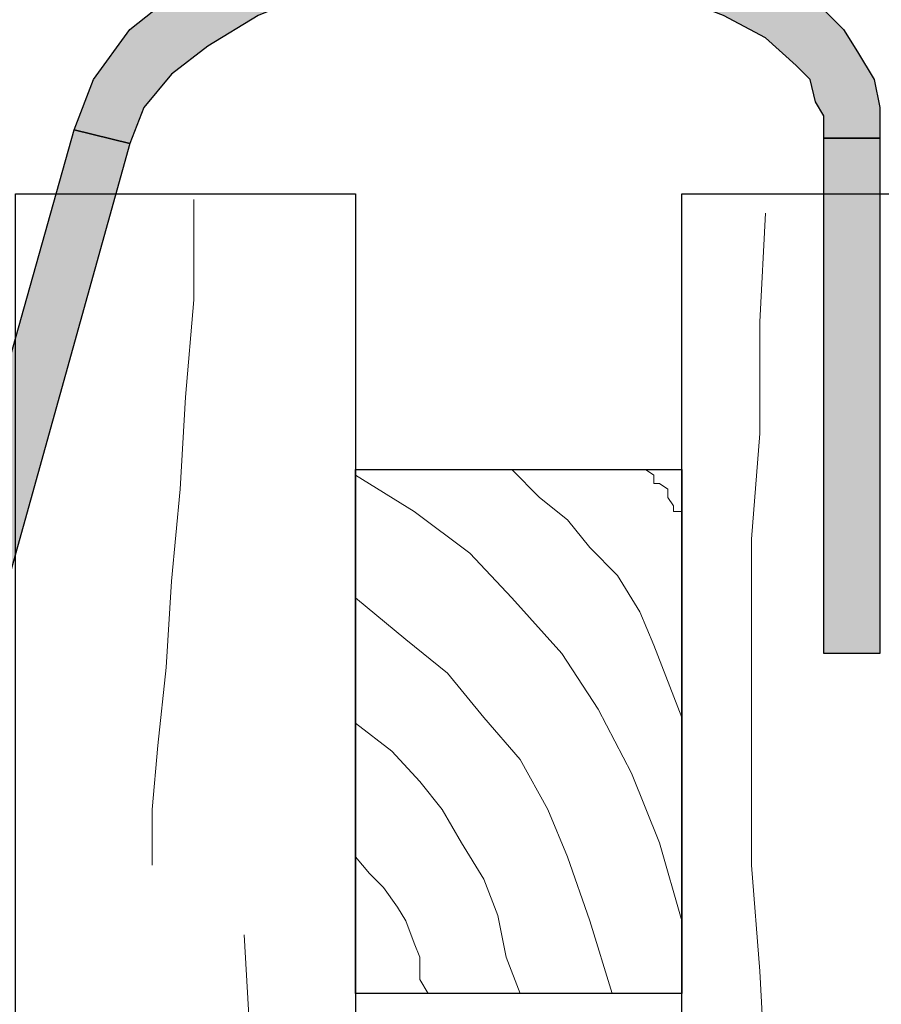
# Model space of a CAD drawing. Units: centimetres. Extents: x -8.5 to 8.4, y -9.9 to 13.4.
# Drawn here: x -2.9 to -2.2, y -1.4 to -0.7 of the extents above; entities that cross this region are included whole.
import ezdxf

# ---------------------------------------------------------------- set-up
doc = ezdxf.new("R2010")
doc.units = ezdxf.units.CM
doc.header["$MEASUREMENT"] = 0
doc.layers.add('Layer 1', color=7, linetype='Continuous')

msp = doc.modelspace()

# ---------------------------------------------------------------- hatches: boundary and pattern name
h = msp.add_hatch(color=256)
edge = h.paths.add_edge_path()
edge.add_spline(control_points=[(-2.92382, -1.48872), (-2.92382, -1.48872), (-3.09527, -1.66652), (-3.09527, -1.66652), (-3.09527, -1.66652), (-3.09527, -1.66652), (-3.14819, -1.42946), (-3.14819, -1.42946), (-3.14819, -1.42946), (-3.14819, -1.42946), (-2.92382, -1.48872), (-2.92382, -1.48872), (-2.92382, -1.48872), (-2.92382, -1.48872), (-3.09527, -1.66652), (-3.09527, -1.66652), (-3.09527, -1.66652), (-3.09527, -1.66652), (-2.92382, -1.48872), (-2.92382, -1.48872)], knot_values=[0, 0, 0, 0, 0.2, 0.2, 0.2, 0.2, 0.4, 0.4, 0.4, 0.4, 0.6, 0.6, 0.6, 0.6, 0.8, 0.8, 0.8, 0.8, 1, 1, 1, 1], degree=3, periodic=0)
edge = h.paths.add_edge_path()
edge.add_spline(control_points=[(-3.03724, -1.45876), (-3.03724, -1.45876), (-3.01443, -1.46479), (-3.01443, -1.46479), (-3.01443, -1.46479), (-3.01443, -1.46479), (-2.81587, -0.75212), (-2.81587, -0.75212), (-2.81587, -0.75212), (-2.81587, -0.75212), (-2.85821, -0.74154), (-2.85821, -0.74154), (-2.85821, -0.74154), (-2.85821, -0.74154), (-3.05829, -1.4532), (-3.05829, -1.4532), (-3.05829, -1.4532), (-3.05829, -1.4532), (-3.03724, -1.45876), (-3.03724, -1.45876)], knot_values=[0, 0, 0, 0, 0.2, 0.2, 0.2, 0.2, 0.4, 0.4, 0.4, 0.4, 0.6, 0.6, 0.6, 0.6, 0.8, 0.8, 0.8, 0.8, 1, 1, 1, 1], degree=3, periodic=0)
edge = h.paths.add_edge_path()
edge.add_spline(control_points=[(-2.81587, -0.75212), (-2.81587, -0.75212), (-2.80529, -0.72461), (-2.80529, -0.72461), (-2.80529, -0.72461), (-2.80529, -0.72461), (-2.78412, -0.69921), (-2.78412, -0.69921), (-2.78412, -0.69921), (-2.78412, -0.69921), (-2.75661, -0.67804), (-2.75661, -0.67804), (-2.75661, -0.67804), (-2.75661, -0.67804), (-2.71851, -0.65476), (-2.71851, -0.65476), (-2.71851, -0.65476), (-2.71851, -0.65476), (-2.68252, -0.63994), (-2.68252, -0.63994), (-2.68252, -0.63994), (-2.68252, -0.63994), (-2.63384, -0.62936), (-2.63384, -0.62936), (-2.63384, -0.62936), (-2.63384, -0.62936), (-2.58516, -0.62301), (-2.58516, -0.62301), (-2.58516, -0.62301), (-2.58516, -0.62301), (-2.53647, -0.61877), (-2.53647, -0.61877), (-2.53647, -0.61877), (-2.53647, -0.61877), (-2.48779, -0.62301), (-2.48779, -0.62301), (-2.48779, -0.62301), (-2.48779, -0.62301), (-2.44546, -0.62936), (-2.44546, -0.62936), (-2.44546, -0.62936), (-2.44546, -0.62936), (-2.40312, -0.63994), (-2.40312, -0.63994), (-2.40312, -0.63994), (-2.40312, -0.63994), (-2.36502, -0.65476), (-2.36502, -0.65476), (-2.36502, -0.65476), (-2.36502, -0.65476), (-2.33327, -0.67169), (-2.33327, -0.67169), (-2.33327, -0.67169), (-2.33327, -0.67169), (-2.30999, -0.69286), (-2.30999, -0.69286), (-2.30999, -0.69286), (-2.30999, -0.69286), (-2.29941, -0.70344), (-2.29941, -0.70344), (-2.29941, -0.70344), (-2.29941, -0.70344), (-2.29517, -0.72037), (-2.29517, -0.72037), (-2.29517, -0.72037), (-2.29517, -0.72037), (-2.28882, -0.73096), (-2.28882, -0.73096), (-2.28882, -0.73096), (-2.28882, -0.73096), (-2.28882, -0.74789), (-2.28882, -0.74789), (-2.28882, -0.74789), (-2.28882, -0.74789), (-2.24649, -0.74789), (-2.24649, -0.74789), (-2.24649, -0.74789), (-2.24649, -0.74789), (-2.24649, -0.72461), (-2.24649, -0.72461), (-2.24649, -0.72461), (-2.24649, -0.72461), (-2.25072, -0.70344), (-2.25072, -0.70344), (-2.25072, -0.70344), (-2.25072, -0.70344), (-2.26342, -0.68227), (-2.26342, -0.68227), (-2.26342, -0.68227), (-2.26342, -0.68227), (-2.27401, -0.66534), (-2.27401, -0.66534), (-2.27401, -0.66534), (-2.27401, -0.66534), (-2.30576, -0.63359), (-2.30576, -0.63359), (-2.30576, -0.63359), (-2.30576, -0.63359), (-2.34386, -0.61242), (-2.34386, -0.61242), (-2.34386, -0.61242), (-2.34386, -0.61242), (-2.38619, -0.59549), (-2.38619, -0.59549), (-2.38619, -0.59549), (-2.38619, -0.59549), (-2.43487, -0.58491), (-2.43487, -0.58491), (-2.43487, -0.58491), (-2.43487, -0.58491), (-2.48356, -0.57432), (-2.48356, -0.57432), (-2.48356, -0.57432), (-2.48356, -0.57432), (-2.53647, -0.57432), (-2.53647, -0.57432), (-2.53647, -0.57432), (-2.53647, -0.57432), (-2.58939, -0.58067), (-2.58939, -0.58067), (-2.58939, -0.58067), (-2.58939, -0.58067), (-2.64442, -0.58491), (-2.64442, -0.58491), (-2.64442, -0.58491), (-2.64442, -0.58491), (-2.69311, -0.59549), (-2.69311, -0.59549), (-2.69311, -0.59549), (-2.69311, -0.59549), (-2.73967, -0.61877), (-2.73967, -0.61877), (-2.73967, -0.61877), (-2.73967, -0.61877), (-2.78412, -0.63994), (-2.78412, -0.63994), (-2.78412, -0.63994), (-2.78412, -0.63994), (-2.81587, -0.66534), (-2.81587, -0.66534), (-2.81587, -0.66534), (-2.81587, -0.66534), (-2.84339, -0.70344), (-2.84339, -0.70344), (-2.84339, -0.70344), (-2.84339, -0.70344), (-2.85821, -0.74154), (-2.85821, -0.74154), (-2.85821, -0.74154), (-2.85821, -0.74154), (-2.81587, -0.75212), (-2.81587, -0.75212)], knot_values=[0, 0, 0, 0, 0.026316, 0.026316, 0.026316, 0.026316, 0.052632, 0.052632, 0.052632, 0.052632, 0.078947, 0.078947, 0.078947, 0.078947, 0.105263, 0.105263, 0.105263, 0.105263, 0.131579, 0.131579, 0.131579, 0.131579, 0.157895, 0.157895, 0.157895, 0.157895, 0.184211, 0.184211, 0.184211, 0.184211, 0.210526, 0.210526, 0.210526, 0.210526, 0.236842, 0.236842, 0.236842, 0.236842, 0.263158, 0.263158, 0.263158, 0.263158, 0.289474, 0.289474, 0.289474, 0.289474, 0.315789, 0.315789, 0.315789, 0.315789, 0.342105, 0.342105, 0.342105, 0.342105, 0.368421, 0.368421, 0.368421, 0.368421, 0.394737, 0.394737, 0.394737, 0.394737, 0.421053, 0.421053, 0.421053, 0.421053, 0.447368, 0.447368, 0.447368, 0.447368, 0.473684, 0.473684, 0.473684, 0.473684, 0.5, 0.5, 0.5, 0.5, 0.526316, 0.526316, 0.526316, 0.526316, 0.552632, 0.552632, 0.552632, 0.552632, 0.578947, 0.578947, 0.578947, 0.578947, 0.605263, 0.605263, 0.605263, 0.605263, 0.631579, 0.631579, 0.631579, 0.631579, 0.657895, 0.657895, 0.657895, 0.657895, 0.684211, 0.684211, 0.684211, 0.684211, 0.710526, 0.710526, 0.710526, 0.710526, 0.736842, 0.736842, 0.736842, 0.736842, 0.763158, 0.763158, 0.763158, 0.763158, 0.789474, 0.789474, 0.789474, 0.789474, 0.815789, 0.815789, 0.815789, 0.815789, 0.842105, 0.842105, 0.842105, 0.842105, 0.868421, 0.868421, 0.868421, 0.868421, 0.894737, 0.894737, 0.894737, 0.894737, 0.921053, 0.921053, 0.921053, 0.921053, 0.947368, 0.947368, 0.947368, 0.947368, 0.973684, 0.973684, 0.973684, 0.973684, 1, 1, 1, 1], degree=3, periodic=0)
edge = h.paths.add_edge_path()
edge.add_spline(control_points=[(-2.24649, -0.74789), (-2.24649, -0.74789), (-2.28882, -0.74789), (-2.28882, -0.74789), (-2.28882, -0.74789), (-2.28882, -0.74789), (-2.28882, -1.13947), (-2.28882, -1.13947), (-2.28882, -1.13947), (-2.28882, -1.13947), (-2.24649, -1.13947), (-2.24649, -1.13947), (-2.24649, -1.13947), (-2.24649, -1.13947), (-2.24649, -0.74789), (-2.24649, -0.74789)], knot_values=[0, 0, 0, 0, 0.25, 0.25, 0.25, 0.25, 0.5, 0.5, 0.5, 0.5, 0.75, 0.75, 0.75, 0.75, 1, 1, 1, 1], degree=3, periodic=0)

# ---------------------------------------------------------------- linework, layer by layer
at = {"layer": 'Layer 1', "color": 250}
for points, knots in [([(-2.81587, -0.75212), (-2.81587, -0.75212), (-2.80529, -0.72461), (-2.80529, -0.72461), (-2.80529, -0.72461), (-2.80529, -0.72461), (-2.78412, -0.69921), (-2.78412, -0.69921), (-2.78412, -0.69921), (-2.78412, -0.69921), (-2.75661, -0.67804), (-2.75661, -0.67804), (-2.75661, -0.67804), (-2.75661, -0.67804), (-2.71851, -0.65476), (-2.71851, -0.65476), (-2.71851, -0.65476), (-2.71851, -0.65476), (-2.68252, -0.63994), (-2.68252, -0.63994), (-2.68252, -0.63994), (-2.68252, -0.63994), (-2.63384, -0.62936), (-2.63384, -0.62936), (-2.63384, -0.62936), (-2.63384, -0.62936), (-2.58516, -0.62301), (-2.58516, -0.62301), (-2.58516, -0.62301), (-2.58516, -0.62301), (-2.53647, -0.61877), (-2.53647, -0.61877), (-2.53647, -0.61877), (-2.53647, -0.61877), (-2.48779, -0.62301), (-2.48779, -0.62301), (-2.48779, -0.62301), (-2.48779, -0.62301), (-2.44546, -0.62936), (-2.44546, -0.62936), (-2.44546, -0.62936), (-2.44546, -0.62936), (-2.40312, -0.63994), (-2.40312, -0.63994), (-2.40312, -0.63994), (-2.40312, -0.63994), (-2.36502, -0.65476), (-2.36502, -0.65476), (-2.36502, -0.65476), (-2.36502, -0.65476), (-2.33327, -0.67169), (-2.33327, -0.67169), (-2.33327, -0.67169), (-2.33327, -0.67169), (-2.30999, -0.69286), (-2.30999, -0.69286), (-2.30999, -0.69286), (-2.30999, -0.69286), (-2.29941, -0.70344), (-2.29941, -0.70344), (-2.29941, -0.70344), (-2.29941, -0.70344), (-2.29517, -0.72037), (-2.29517, -0.72037), (-2.29517, -0.72037), (-2.29517, -0.72037), (-2.28882, -0.73096), (-2.28882, -0.73096), (-2.28882, -0.73096), (-2.28882, -0.73096), (-2.28882, -0.74789), (-2.28882, -0.74789), (-2.28882, -0.74789), (-2.28882, -0.74789), (-2.24649, -0.74789), (-2.24649, -0.74789), (-2.24649, -0.74789), (-2.24649, -0.74789), (-2.24649, -0.72461), (-2.24649, -0.72461), (-2.24649, -0.72461), (-2.24649, -0.72461), (-2.25072, -0.70344), (-2.25072, -0.70344), (-2.25072, -0.70344), (-2.25072, -0.70344), (-2.26342, -0.68227), (-2.26342, -0.68227), (-2.26342, -0.68227), (-2.26342, -0.68227), (-2.27401, -0.66534), (-2.27401, -0.66534), (-2.27401, -0.66534), (-2.27401, -0.66534), (-2.30576, -0.63359), (-2.30576, -0.63359), (-2.30576, -0.63359), (-2.30576, -0.63359), (-2.34386, -0.61242), (-2.34386, -0.61242), (-2.34386, -0.61242), (-2.34386, -0.61242), (-2.38619, -0.59549), (-2.38619, -0.59549), (-2.38619, -0.59549), (-2.38619, -0.59549), (-2.43487, -0.58491), (-2.43487, -0.58491), (-2.43487, -0.58491), (-2.43487, -0.58491), (-2.48356, -0.57432), (-2.48356, -0.57432), (-2.48356, -0.57432), (-2.48356, -0.57432), (-2.53647, -0.57432), (-2.53647, -0.57432), (-2.53647, -0.57432), (-2.53647, -0.57432), (-2.58939, -0.58067), (-2.58939, -0.58067), (-2.58939, -0.58067), (-2.58939, -0.58067), (-2.64442, -0.58491), (-2.64442, -0.58491), (-2.64442, -0.58491), (-2.64442, -0.58491), (-2.69311, -0.59549), (-2.69311, -0.59549), (-2.69311, -0.59549), (-2.69311, -0.59549), (-2.73967, -0.61877), (-2.73967, -0.61877), (-2.73967, -0.61877), (-2.73967, -0.61877), (-2.78412, -0.63994), (-2.78412, -0.63994), (-2.78412, -0.63994), (-2.78412, -0.63994), (-2.81587, -0.66534), (-2.81587, -0.66534), (-2.81587, -0.66534), (-2.81587, -0.66534), (-2.84339, -0.70344), (-2.84339, -0.70344), (-2.84339, -0.70344), (-2.84339, -0.70344), (-2.85821, -0.74154), (-2.85821, -0.74154), (-2.85821, -0.74154), (-2.85821, -0.74154), (-2.81587, -0.75212), (-2.81587, -0.75212)], [0, 0, 0, 0, 0.026316, 0.026316, 0.026316, 0.026316, 0.052632, 0.052632, 0.052632, 0.052632, 0.078947, 0.078947, 0.078947, 0.078947, 0.105263, 0.105263, 0.105263, 0.105263, 0.131579, 0.131579, 0.131579, 0.131579, 0.157895, 0.157895, 0.157895, 0.157895, 0.184211, 0.184211, 0.184211, 0.184211, 0.210526, 0.210526, 0.210526, 0.210526, 0.236842, 0.236842, 0.236842, 0.236842, 0.263158, 0.263158, 0.263158, 0.263158, 0.289474, 0.289474, 0.289474, 0.289474, 0.315789, 0.315789, 0.315789, 0.315789, 0.342105, 0.342105, 0.342105, 0.342105, 0.368421, 0.368421, 0.368421, 0.368421, 0.394737, 0.394737, 0.394737, 0.394737, 0.421053, 0.421053, 0.421053, 0.421053, 0.447368, 0.447368, 0.447368, 0.447368, 0.473684, 0.473684, 0.473684, 0.473684, 0.5, 0.5, 0.5, 0.5, 0.526316, 0.526316, 0.526316, 0.526316, 0.552632, 0.552632, 0.552632, 0.552632, 0.578947, 0.578947, 0.578947, 0.578947, 0.605263, 0.605263, 0.605263, 0.605263, 0.631579, 0.631579, 0.631579, 0.631579, 0.657895, 0.657895, 0.657895, 0.657895, 0.684211, 0.684211, 0.684211, 0.684211, 0.710526, 0.710526, 0.710526, 0.710526, 0.736842, 0.736842, 0.736842, 0.736842, 0.763158, 0.763158, 0.763158, 0.763158, 0.789474, 0.789474, 0.789474, 0.789474, 0.815789, 0.815789, 0.815789, 0.815789, 0.842105, 0.842105, 0.842105, 0.842105, 0.868421, 0.868421, 0.868421, 0.868421, 0.894737, 0.894737, 0.894737, 0.894737, 0.921053, 0.921053, 0.921053, 0.921053, 0.947368, 0.947368, 0.947368, 0.947368, 0.973684, 0.973684, 0.973684, 0.973684, 1, 1, 1, 1]), ([(-3.03724, -1.45876), (-3.03724, -1.45876), (-3.01443, -1.46479), (-3.01443, -1.46479), (-3.01443, -1.46479), (-3.01443, -1.46479), (-2.81587, -0.75212), (-2.81587, -0.75212), (-2.81587, -0.75212), (-2.81587, -0.75212), (-2.85821, -0.74154), (-2.85821, -0.74154), (-2.85821, -0.74154), (-2.85821, -0.74154), (-3.05829, -1.4532), (-3.05829, -1.4532), (-3.05829, -1.4532), (-3.05829, -1.4532), (-3.03724, -1.45876), (-3.03724, -1.45876)], [0, 0, 0, 0, 0.2, 0.2, 0.2, 0.2, 0.4, 0.4, 0.4, 0.4, 0.6, 0.6, 0.6, 0.6, 0.8, 0.8, 0.8, 0.8, 1, 1, 1, 1]), ([(-2.24649, -0.74789), (-2.24649, -0.74789), (-2.28882, -0.74789), (-2.28882, -0.74789), (-2.28882, -0.74789), (-2.28882, -0.74789), (-2.28882, -1.13947), (-2.28882, -1.13947), (-2.28882, -1.13947), (-2.28882, -1.13947), (-2.24649, -1.13947), (-2.24649, -1.13947), (-2.24649, -1.13947), (-2.24649, -1.13947), (-2.24649, -0.74789), (-2.24649, -0.74789)], [0, 0, 0, 0, 0.25, 0.25, 0.25, 0.25, 0.5, 0.5, 0.5, 0.5, 0.75, 0.75, 0.75, 0.75, 1, 1, 1, 1])]:
    msp.add_open_spline(points, degree=3, knots=knots, dxfattribs=at)
msp.add_open_spline([(-2.28882, -0.74789), (-2.28882, -0.74789), (-2.24649, -0.74789), (-2.24649, -0.74789)], degree=3, dxfattribs=at)
at = {"layer": 'Layer 1', "color": 33}
for points in [[(-2.90266, -4.14726), (-2.90266, -4.14726), (-2.64442, -4.14726), (-2.64442, -4.14726), (-2.64442, -4.14726), (-2.64442, -4.14726), (-2.64442, -0.79022), (-2.64442, -0.79022), (-2.64442, -0.79022), (-2.64442, -0.79022), (-2.90266, -0.79022), (-2.90266, -0.79022), (-2.90266, -0.79022), (-2.90266, -0.79022), (-2.90266, -4.14726), (-2.90266, -4.14726)], [(-2.39677, -4.14726), (-2.39677, -4.14726), (-2.13854, -4.14726), (-2.13854, -4.14726), (-2.13854, -4.14726), (-2.13854, -4.14726), (-2.13854, -0.79022), (-2.13854, -0.79022), (-2.13854, -0.79022), (-2.13854, -0.79022), (-2.39677, -0.79022), (-2.39677, -0.79022), (-2.39677, -0.79022), (-2.39677, -0.79022), (-2.39677, -4.14726), (-2.39677, -4.14726)], [(-2.64442, -1.39771), (-2.64442, -1.39771), (-2.39677, -1.39771), (-2.39677, -1.39771), (-2.39677, -1.39771), (-2.39677, -1.39771), (-2.39677, -0.99977), (-2.39677, -0.99977), (-2.39677, -0.99977), (-2.39677, -0.99977), (-2.64442, -0.99977), (-2.64442, -0.99977), (-2.64442, -0.99977), (-2.64442, -0.99977), (-2.64442, -1.39771), (-2.64442, -1.39771)]]:
    msp.add_open_spline(points, degree=3, knots=[0, 0, 0, 0, 0.25, 0.25, 0.25, 0.25, 0.5, 0.5, 0.5, 0.5, 0.75, 0.75, 0.75, 0.75, 1, 1, 1, 1], dxfattribs=at)
at = {"layer": 'Layer 1', "lineweight": 9}
for points, knots in [([(-2.90266, -0.79022), (-2.90266, -0.79022), (-2.64442, -0.79022), (-2.64442, -0.79022), (-2.64442, -0.79022), (-2.64442, -0.79022), (-2.64442, -4.14726), (-2.64442, -4.14726), (-2.64442, -4.14726), (-2.64442, -4.14726), (-2.90266, -4.14726), (-2.90266, -4.14726), (-2.90266, -4.14726), (-2.90266, -4.14726), (-2.90266, -0.79022), (-2.90266, -0.79022)], [0, 0, 0, 0, 0.25, 0.25, 0.25, 0.25, 0.5, 0.5, 0.5, 0.5, 0.75, 0.75, 0.75, 0.75, 1, 1, 1, 1]), ([(-2.39677, -4.14726), (-2.39677, -4.14726), (-2.13854, -4.14726), (-2.13854, -4.14726), (-2.13854, -4.14726), (-2.13854, -4.14726), (-2.13854, -0.79022), (-2.13854, -0.79022), (-2.13854, -0.79022), (-2.13854, -0.79022), (-2.39677, -0.79022), (-2.39677, -0.79022), (-2.39677, -0.79022), (-2.39677, -0.79022), (-2.39677, -4.14726), (-2.39677, -4.14726)], [0, 0, 0, 0, 0.25, 0.25, 0.25, 0.25, 0.5, 0.5, 0.5, 0.5, 0.75, 0.75, 0.75, 0.75, 1, 1, 1, 1]), ([(-2.76719, -0.79446), (-2.76719, -0.79446), (-2.76719, -0.87066), (-2.76719, -0.87066), (-2.76719, -0.87066), (-2.76719, -0.87066), (-2.77354, -0.94474), (-2.77354, -0.94474), (-2.77354, -0.94474), (-2.77354, -0.94474), (-2.77777, -1.01459), (-2.77777, -1.01459), (-2.77777, -1.01459), (-2.77777, -1.01459), (-2.78412, -1.08444), (-2.78412, -1.08444), (-2.78412, -1.08444), (-2.78412, -1.08444), (-2.78836, -1.15006), (-2.78836, -1.15006), (-2.78836, -1.15006), (-2.78836, -1.15006), (-2.79471, -1.20932), (-2.79471, -1.20932), (-2.79471, -1.20932), (-2.79471, -1.20932), (-2.79894, -1.25801), (-2.79894, -1.25801), (-2.79894, -1.25801), (-2.79894, -1.25801), (-2.79894, -1.30034), (-2.79894, -1.30034)], [0, 0, 0, 0, 0.125, 0.125, 0.125, 0.125, 0.25, 0.25, 0.25, 0.25, 0.375, 0.375, 0.375, 0.375, 0.5, 0.5, 0.5, 0.5, 0.625, 0.625, 0.625, 0.625, 0.75, 0.75, 0.75, 0.75, 0.875, 0.875, 0.875, 0.875, 1, 1, 1, 1]), ([(-2.33327, -1.46121), (-2.33327, -1.46121), (-2.33751, -1.38077), (-2.33751, -1.38077), (-2.33751, -1.38077), (-2.33751, -1.38077), (-2.34386, -1.30034), (-2.34386, -1.30034), (-2.34386, -1.30034), (-2.34386, -1.30034), (-2.34386, -1.05269), (-2.34386, -1.05269), (-2.34386, -1.05269), (-2.34386, -1.05269), (-2.33751, -0.97226), (-2.33751, -0.97226), (-2.33751, -0.97226), (-2.33751, -0.97226), (-2.33751, -0.88759), (-2.33751, -0.88759), (-2.33751, -0.88759), (-2.33751, -0.88759), (-2.33327, -0.80504), (-2.33327, -0.80504)], [0, 0, 0, 0, 0.166667, 0.166667, 0.166667, 0.166667, 0.333333, 0.333333, 0.333333, 0.333333, 0.5, 0.5, 0.5, 0.5, 0.666667, 0.666667, 0.666667, 0.666667, 0.833333, 0.833333, 0.833333, 0.833333, 1, 1, 1, 1]), ([(-2.39677, -0.99977), (-2.39677, -0.99977), (-2.64442, -0.99977), (-2.64442, -0.99977), (-2.64442, -0.99977), (-2.64442, -0.99977), (-2.64442, -1.39771), (-2.64442, -1.39771), (-2.64442, -1.39771), (-2.64442, -1.39771), (-2.39677, -1.39771), (-2.39677, -1.39771), (-2.39677, -1.39771), (-2.39677, -1.39771), (-2.39677, -0.99977), (-2.39677, -0.99977)], [0, 0, 0, 0, 0.25, 0.25, 0.25, 0.25, 0.5, 0.5, 0.5, 0.5, 0.75, 0.75, 0.75, 0.75, 1, 1, 1, 1]), ([(-2.52589, -0.99977), (-2.52589, -0.99977), (-2.50472, -1.02094), (-2.50472, -1.02094), (-2.50472, -1.02094), (-2.50472, -1.02094), (-2.48356, -1.03787), (-2.48356, -1.03787), (-2.48356, -1.03787), (-2.48356, -1.03787), (-2.46662, -1.05904), (-2.46662, -1.05904), (-2.46662, -1.05904), (-2.46662, -1.05904), (-2.44546, -1.08021), (-2.44546, -1.08021), (-2.44546, -1.08021), (-2.44546, -1.08021), (-2.42852, -1.10772), (-2.42852, -1.10772), (-2.42852, -1.10772), (-2.42852, -1.10772), (-2.41794, -1.13312), (-2.41794, -1.13312), (-2.41794, -1.13312), (-2.41794, -1.13312), (-2.39677, -1.18816), (-2.39677, -1.18816)], [0, 0, 0, 0, 0.142857, 0.142857, 0.142857, 0.142857, 0.285714, 0.285714, 0.285714, 0.285714, 0.428571, 0.428571, 0.428571, 0.428571, 0.571429, 0.571429, 0.571429, 0.571429, 0.714286, 0.714286, 0.714286, 0.714286, 0.857143, 0.857143, 0.857143, 0.857143, 1, 1, 1, 1]), ([(-2.42429, -0.99977), (-2.42429, -0.99977), (-2.41794, -1.00401), (-2.41794, -1.00401), (-2.41794, -1.00401), (-2.41794, -1.00401), (-2.41794, -1.01036), (-2.41794, -1.01036), (-2.41794, -1.01036), (-2.41794, -1.01036), (-2.41371, -1.01036), (-2.41371, -1.01036), (-2.41371, -1.01036), (-2.41371, -1.01036), (-2.40736, -1.01459), (-2.40736, -1.01459), (-2.40736, -1.01459), (-2.40736, -1.01459), (-2.40736, -1.02094), (-2.40736, -1.02094), (-2.40736, -1.02094), (-2.40736, -1.02094), (-2.40312, -1.02729), (-2.40312, -1.02729), (-2.40312, -1.02729), (-2.40312, -1.02729), (-2.40312, -1.03152), (-2.40312, -1.03152), (-2.40312, -1.03152), (-2.40312, -1.03152), (-2.39677, -1.03152), (-2.39677, -1.03152)], [0, 0, 0, 0, 0.125, 0.125, 0.125, 0.125, 0.25, 0.25, 0.25, 0.25, 0.375, 0.375, 0.375, 0.375, 0.5, 0.5, 0.5, 0.5, 0.625, 0.625, 0.625, 0.625, 0.75, 0.75, 0.75, 0.75, 0.875, 0.875, 0.875, 0.875, 1, 1, 1, 1]), ([(-2.64442, -1.00401), (-2.64442, -1.00401), (-2.59997, -1.03152), (-2.59997, -1.03152), (-2.59997, -1.03152), (-2.59997, -1.03152), (-2.55764, -1.06327), (-2.55764, -1.06327), (-2.55764, -1.06327), (-2.55764, -1.06327), (-2.52589, -1.09714), (-2.52589, -1.09714), (-2.52589, -1.09714), (-2.52589, -1.09714), (-2.48779, -1.13947), (-2.48779, -1.13947), (-2.48779, -1.13947), (-2.48779, -1.13947), (-2.46027, -1.18181), (-2.46027, -1.18181), (-2.46027, -1.18181), (-2.46027, -1.18181), (-2.43487, -1.23049), (-2.43487, -1.23049), (-2.43487, -1.23049), (-2.43487, -1.23049), (-2.41371, -1.28341), (-2.41371, -1.28341), (-2.41371, -1.28341), (-2.41371, -1.28341), (-2.39677, -1.34267), (-2.39677, -1.34267)], [0, 0, 0, 0, 0.125, 0.125, 0.125, 0.125, 0.25, 0.25, 0.25, 0.25, 0.375, 0.375, 0.375, 0.375, 0.5, 0.5, 0.5, 0.5, 0.625, 0.625, 0.625, 0.625, 0.75, 0.75, 0.75, 0.75, 0.875, 0.875, 0.875, 0.875, 1, 1, 1, 1]), ([(-2.64442, -1.09714), (-2.64442, -1.09714), (-2.60632, -1.12889), (-2.60632, -1.12889), (-2.60632, -1.12889), (-2.60632, -1.12889), (-2.57457, -1.15429), (-2.57457, -1.15429), (-2.57457, -1.15429), (-2.57457, -1.15429), (-2.54706, -1.18816), (-2.54706, -1.18816), (-2.54706, -1.18816), (-2.54706, -1.18816), (-2.51954, -1.21991), (-2.51954, -1.21991), (-2.51954, -1.21991), (-2.51954, -1.21991), (-2.49837, -1.25801), (-2.49837, -1.25801), (-2.49837, -1.25801), (-2.49837, -1.25801), (-2.48356, -1.29399), (-2.48356, -1.29399), (-2.48356, -1.29399), (-2.48356, -1.29399), (-2.46662, -1.34267), (-2.46662, -1.34267), (-2.46662, -1.34267), (-2.46662, -1.34267), (-2.44969, -1.39771), (-2.44969, -1.39771)], [0, 0, 0, 0, 0.125, 0.125, 0.125, 0.125, 0.25, 0.25, 0.25, 0.25, 0.375, 0.375, 0.375, 0.375, 0.5, 0.5, 0.5, 0.5, 0.625, 0.625, 0.625, 0.625, 0.75, 0.75, 0.75, 0.75, 0.875, 0.875, 0.875, 0.875, 1, 1, 1, 1]), ([(-2.64442, -1.19239), (-2.64442, -1.19239), (-2.61691, -1.21356), (-2.61691, -1.21356), (-2.61691, -1.21356), (-2.61691, -1.21356), (-2.59574, -1.23684), (-2.59574, -1.23684), (-2.59574, -1.23684), (-2.59574, -1.23684), (-2.57881, -1.25801), (-2.57881, -1.25801), (-2.57881, -1.25801), (-2.57881, -1.25801), (-2.56399, -1.28341), (-2.56399, -1.28341), (-2.56399, -1.28341), (-2.56399, -1.28341), (-2.54706, -1.31092), (-2.54706, -1.31092), (-2.54706, -1.31092), (-2.54706, -1.31092), (-2.53647, -1.33844), (-2.53647, -1.33844), (-2.53647, -1.33844), (-2.53647, -1.33844), (-2.53012, -1.37019), (-2.53012, -1.37019), (-2.53012, -1.37019), (-2.53012, -1.37019), (-2.51954, -1.39771), (-2.51954, -1.39771)], [0, 0, 0, 0, 0.125, 0.125, 0.125, 0.125, 0.25, 0.25, 0.25, 0.25, 0.375, 0.375, 0.375, 0.375, 0.5, 0.5, 0.5, 0.5, 0.625, 0.625, 0.625, 0.625, 0.75, 0.75, 0.75, 0.75, 0.875, 0.875, 0.875, 0.875, 1, 1, 1, 1]), ([(-2.64442, -1.29399), (-2.64442, -1.29399), (-2.63384, -1.30669), (-2.63384, -1.30669), (-2.63384, -1.30669), (-2.63384, -1.30669), (-2.62326, -1.31727), (-2.62326, -1.31727), (-2.62326, -1.31727), (-2.62326, -1.31727), (-2.61267, -1.33209), (-2.61267, -1.33209), (-2.61267, -1.33209), (-2.61267, -1.33209), (-2.60632, -1.34267), (-2.60632, -1.34267), (-2.60632, -1.34267), (-2.60632, -1.34267), (-2.59997, -1.35961), (-2.59997, -1.35961), (-2.59997, -1.35961), (-2.59997, -1.35961), (-2.59574, -1.37019), (-2.59574, -1.37019), (-2.59574, -1.37019), (-2.59574, -1.37019), (-2.59574, -1.38712), (-2.59574, -1.38712), (-2.59574, -1.38712), (-2.59574, -1.38712), (-2.58939, -1.39771), (-2.58939, -1.39771)], [0, 0, 0, 0, 0.125, 0.125, 0.125, 0.125, 0.25, 0.25, 0.25, 0.25, 0.375, 0.375, 0.375, 0.375, 0.5, 0.5, 0.5, 0.5, 0.625, 0.625, 0.625, 0.625, 0.75, 0.75, 0.75, 0.75, 0.875, 0.875, 0.875, 0.875, 1, 1, 1, 1]), ([(-2.72909, -1.35326), (-2.72909, -1.35326), (-2.71851, -1.53741), (-2.71851, -1.53741), (-2.71851, -1.53741), (-2.71851, -1.53741), (-2.71427, -1.71944), (-2.71427, -1.71944), (-2.71427, -1.71944), (-2.71427, -1.71944), (-2.70792, -1.90147), (-2.70792, -1.90147), (-2.70792, -1.90147), (-2.70792, -1.90147), (-2.70792, -2.26766), (-2.70792, -2.26766), (-2.70792, -2.26766), (-2.70792, -2.26766), (-2.70369, -2.44969), (-2.70369, -2.44969), (-2.70369, -2.44969), (-2.70369, -2.44969), (-2.70369, -2.81587), (-2.70369, -2.81587)], [0, 0, 0, 0, 0.166667, 0.166667, 0.166667, 0.166667, 0.333333, 0.333333, 0.333333, 0.333333, 0.5, 0.5, 0.5, 0.5, 0.666667, 0.666667, 0.666667, 0.666667, 0.833333, 0.833333, 0.833333, 0.833333, 1, 1, 1, 1])]:
    msp.add_open_spline(points, degree=3, knots=knots, dxfattribs=at)

doc.saveas('drawing.dxf')
